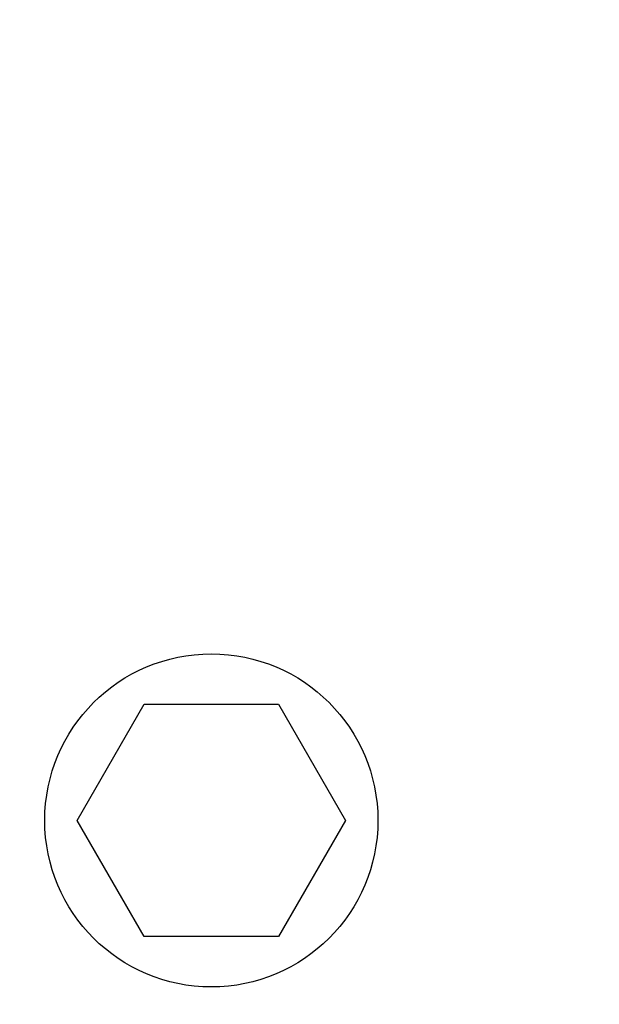
# Model space of a CAD drawing. Units: inches. Extents: x 0.3 to 17, y -11.8 to 10.7.
# Drawn here: x 2.1 to 2.2, y 5.4 to 5.5 of the extents above; entities that cross this region are included whole.
import ezdxf

# ---------------------------------------------------------------- set-up
doc = ezdxf.new("R2010")
doc.units = ezdxf.units.IN
doc.header["$MEASUREMENT"] = 0
doc.styles.add('SLDTEXTSTYLE0', font='TXT', dxfattribs={"width": 0.75})
doc.dimstyles.new('SLDDIMSTYLE3', dxfattribs={"dimtxt": 0.125, "dimasz": 0.13, "dimexe": 0, "dimexo": 0.0625, "dimgap": 0.03125, "dimtad": 0, "dimtih": 1, "dimtoh": 1, "dimlfac": 16, "dimrnd": 1e-09, "dimzin": 4, "dimdsep": 46, "dimtxsty": 'SLDTEXTSTYLE0', "dimsah": 1, "dimcen": 0.09, "dimadec": 0, "dimazin": 1, "dimtfac": 1, "dimtmove": 0, "dimatfit": 0, "dimfxl": 1, "dimfrac": 2, "dimtolj": 1, "dimtzin": 12, "dimarcsym": 0})

# ---------------------------------------------------------------- blocks, each defined once
blk = doc.blocks.new('_D_8')
at = {"color": 7, "linetype": 'Continuous', "lineweight": 0, "transparency": 16777216}
for p, q in [((2.07093, 5.45194), (2.07093, 4.99763)), ((1.44596, 5.29629), (1.44596, 4.99763)), ((1.44596, 5.12263), (1.19596, 5.12263)), ((2.07093, 5.12263), (2.32093, 5.12263))]:
    blk.add_line(p, q, dxfattribs=at)
at = {"color": 7, "linetype": 'Continuous', "lineweight": 18, "transparency": 16777216}
for points in [[(1.44596, 5.12263), (1.31596, 5.14263), (1.31596, 5.10263)], [(2.07093, 5.12263), (2.20093, 5.10263), (2.20093, 5.14263)]]:
    blk.add_solid(points, dxfattribs=at)
at = {"color": 7, "linetype": 'Continuous', "lineweight": 18, "transparency": 16777216, "insert": (1.52299, 5.18454), "char_height": 0.125, "attachment_point": 1, "style": 'SLDTEXTSTYLE0'}
blk.add_mtext('10.00', dxfattribs=at)

msp = doc.modelspace()

# ---------------------------------------------------------------- linework, layer by layer
at = {"color": 7, "linetype": 'Continuous', "lineweight": 25}
for p, q in [((2.14899, 5.40819), (2.15683, 5.42179)), ((2.15683, 5.42179), (2.17253, 5.42179)), ((2.17253, 5.42179), (2.18038, 5.40819)), ((2.15683, 5.3946), (2.14899, 5.40819)), ((2.18038, 5.40819), (2.17253, 5.3946)), ((2.17253, 5.3946), (2.15683, 5.3946))]:
    msp.add_line(p, q, dxfattribs=at)
msp.add_circle((2.16468, 5.40819), 0.0195, dxfattribs=at)

# ---------------------------------------------------------------- dimensions: what is measured, and where the dimension line sits
at = {"color": 7, "linetype": 'Continuous', "lineweight": 18}
dim = msp.add_linear_dim(base=(1.44596, 5.12263), p1=(2.07093, 5.50194), p2=(1.44596, 5.34629), dimstyle='SLDDIMSTYLE3', dxfattribs=at)
dim.commit()
dim.dimension.update_dxf_attribs({"geometry": '_D_8', "text_midpoint": (1.7308, 5.12263), "dimtype": 160})

doc.saveas('drawing.dxf')
